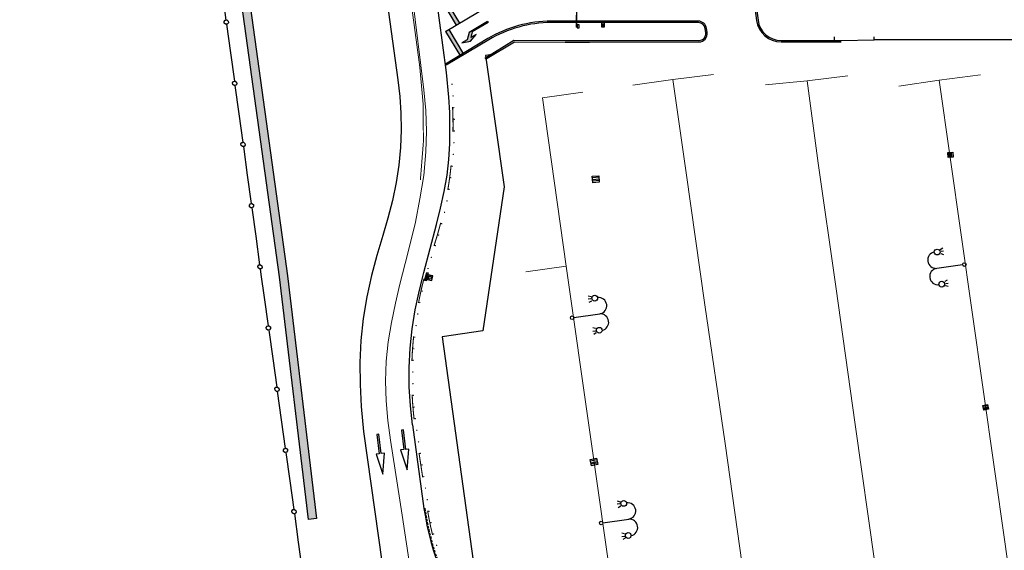
# Model space of a CAD drawing. Units: metres. Extents: x -2317 to 1050, y -572 to 2978.
# Drawn here: x -2257 to -2138, y 2195 to 2259 of the extents above; entities that cross this region are included whole.
import ezdxf

# ---------------------------------------------------------------- set-up
doc = ezdxf.new("R2010")
doc.units = ezdxf.units.M
doc.linetypes.add('T2', pattern=[6.5, 3, -3.5])
doc.linetypes.add('T3', pattern=[4.33, 3, -1.33])
for name, color, linetype in [('ABORDS-Clôtures', 253, 'Continuous'), ('ABORDS-Eclairage', 7, 'Continuous'), ('ABORDS-VOIE', 7, 'Continuous'), ('ABORDS-VRD Assainissement', 7, 'Continuous'), ('ABORDS-VRD Marquage', 7, 'Continuous'), ('ABORDS-végétation', 93, 'Continuous')]:
    doc.layers.add(name, color=color, linetype=linetype)
doc.linetypes.add('LIMITE1', pattern='A,6.35,-2.54,[133,ltypeshp.shx,S=2.54,R=0,X=-2.54,Y=0],-2.54,25.4', length=36.83)

# ---------------------------------------------------------------- blocks, each defined once
blk = doc.blocks.new('SIH01', base_point=(803811.118, 84391.559))
at = {"color": 0}
for p, q in [((803815.868, 84391.809), (803811.118, 84391.809)), ((803811.118, 84391.809), (803811.118, 84391.309)), ((803811.118, 84391.309), (803815.868, 84391.309)), ((803820.868, 84391.559), (803815.868, 84392.559)), ((803815.868, 84392.559), (803815.868, 84391.809)), ((803815.868, 84390.559), (803820.868, 84391.559)), ((803815.868, 84391.309), (803815.868, 84390.559))]:
    blk.add_line(p, q, dxfattribs=at)
blk = doc.blocks.new('ASS06', base_point=(803812.638, 84296.589))
at = {"color": 0}
for p, q in [((803811.388, 84296.589), (803811.388, 84297.039)), ((803811.388, 84297.039), (803813.888, 84297.039)), ((803813.888, 84296.589), (803811.388, 84296.589)), ((803812.638, 84296.681), (803811.657, 84296.681)), ((803811.806, 84296.772), (803812.638, 84296.772)), ((803812.638, 84296.863), (803812.001, 84296.863)), ((803812.638, 84296.955), (803812.314, 84296.955)), ((803812.638, 84296.955), (803812.976, 84296.955)), ((803813.29, 84296.863), (803812.638, 84296.863)), ((803812.638, 84296.772), (803813.485, 84296.772)), ((803813.634, 84296.681), (803812.638, 84296.681)), ((803813.888, 84297.039), (803813.888, 84296.589))]:
    blk.add_line(p, q, dxfattribs=at)
blk.add_arc((803812.645, 84295.234), 1.752, 50.662, 129.338, dxfattribs=at)
blk = doc.blocks.new('ASS01', base_point=(803881.296, 84331.049))
at = {"color": 0}
for p, q in [((803886.291, 84336.045), (803881.296, 84336.045)), ((803881.296, 84336.045), (803881.296, 84331.049)), ((803886.291, 84331.049), (803886.291, 84336.045)), ((803881.296, 84331.049), (803886.291, 84331.049))]:
    blk.add_line(p, q, dxfattribs=at)
for radius in [1.75, 0.049]:
    blk.add_circle((803883.796, 84333.549), radius, dxfattribs=at)
blk = doc.blocks.new('ASS07', base_point=(803873.287, 84328.065))
at = {"color": 0}
for p, q in [((803873.287, 84328.065), (803873.287, 84333.065)), ((803873.287, 84333.065), (803878.287, 84333.065)), ((803874.537, 84328.315), (803874.537, 84332.815)), ((803875.787, 84332.815), (803875.787, 84328.315)), ((803877.037, 84328.315), (803877.037, 84332.815)), ((803878.287, 84333.065), (803878.287, 84328.065)), ((803878.287, 84328.065), (803873.287, 84328.065))]:
    blk.add_line(p, q, dxfattribs=at)
blk = doc.blocks.new('brobECL03', base_point=(803465.365, 84510.827))
at = {"lineweight": -3}
for p, q in [((803461.979, 84514.126), (803462.185, 84514.595)), ((803462.552, 84514.489), (803462.552, 84514.06)), ((803463.125, 84514.126), (803462.919, 84514.595)), ((803465.365, 84511.14), (803465.365, 84515.665)), ((803467.81, 84514.595), (803467.604, 84514.126)), ((803468.177, 84514.06), (803468.177, 84514.489)), ((803468.544, 84514.595), (803468.75, 84514.126))]:
    blk.add_line(p, q, dxfattribs=at)
for centre, radius in [((803462.552, 84515.177), 0.5), ((803468.177, 84515.177), 0.5), ((803465.365, 84510.827), 0.313)]:
    blk.add_circle(centre, radius, dxfattribs=at)
for centre, radius, start, end in [((803463.95, 84515.665), 1.415, 0, 179.505), ((803466.829, 84515.549), 1.454, 5.013, 175.197)]:
    blk.add_arc(centre, radius, start, end, dxfattribs=at)
blk = doc.blocks.new('SIH-P3')
blk.add_hatch(color=256).paths.add_polyline_path([(4, -0.57), (3.25, -0.57), (2.6, 0.07), (0, 0.07), (0, -0.07), (2.25, -0.07), (2.75, -0.57), (2, -0.57), (3, -0.92)])
for p, q in [((0, 0.07), (2.6, 0.07)), ((0, 0.07), (0, -0.07)), ((2.6, 0.07), (3.25, -0.57)), ((0, -0.07), (2.25, -0.07)), ((2, -0.57), (2.75, -0.57)), ((3, -0.92), (2, -0.57)), ((2.25, -0.07), (2.75, -0.57)), ((4, -0.57), (3, -0.92)), ((3.25, -0.57), (4, -0.57))]:
    blk.add_line(p, q)
blk = doc.blocks.new('BARRIERE-PROJET')
for p, q in [((-0.23, 0.6, 0), (2.75, 0.65, 0)), ((-0.23, 0.57, 0), (2.75, 0.62, 0))]:
    blk.add_line(p, q)
blk.add_lwpolyline([(-0.29, 0.54), (-0.29, 0.27), (0.06, 0.28), (0.05, 0.55)], close=True)
at = {"elevation": 0}
for points in [[(-0.23, 0.57), (-0.23, 0.6)], [(-0.14, 0.54), (-0.14, 0.57)], [(-0.1, 0.54), (-0.1, 0.57)], [(2.75, 0.65), (2.75, 0.62)]]:
    blk.add_lwpolyline(points, dxfattribs=at)
blk = doc.blocks.new('borne detection')
for points in [[(-0.18, 0.32), (0, 0), (0.39, 0.22), (0.21, 0.55)], [(-0.05, 0.28), (0.04, 0.14), (0.13, 0.19), (0.05, 0.34)]]:
    blk.add_lwpolyline(points, close=True)
blk.add_lwpolyline([(0.08, 0.48), (0.27, 0.15)])
for centre in [(-0.09, 0.28), (0.01, 0.11), (0.07, 0.37), (0.17, 0.2)]:
    blk.add_circle(centre, 0.0075)

msp = doc.modelspace()

# ---------------------------------------------------------------- hatches: boundary and pattern name
at = {"layer": 'ABORDS-VOIE'}
for points in [[(-2204.14, 2258.48), (-2203.71, 2258.73), (-2205.5, 2261.74), (-2205.93, 2261.48)], [(-2203.63, 2254.7), (-2203.2, 2254.96), (-2204.99, 2257.97), (-2205.42, 2257.71)]]:
    msp.add_hatch(color=256, dxfattribs=at).paths.add_polyline_path(points)
at = {"layer": 'ABORDS-végétation', "ltscale": 0.05}
h = msp.add_hatch(dxfattribs=at)
h.set_pattern_fill('TP146', color=256, scale=0.5, angle=-10.5628, style=0)
h.set_pattern_definition([(278.1313, (-2263.2164, 2510.4393), (2.828471, -2.121261), [0.19134, -4.80866]), (278.1313, (-2262.759, 2510.5046), (2.828471, -2.121261), [0.19134, -4.80866]), (323.1313, (-2263.1893, 2510.25), (4.949732, 0.70721), [0.19134, -3.344192]), (323.1313, (-2262.912, 2510.6194), (4.949732, 0.70721), [0.19134, -3.344192]), (53.1313, (-2263.216, 2510.4393), (-0.70721, 4.949732), [0.19134, -3.344192]), (53.1313, (-2262.847, 2510.162), (-0.70721, 4.949732), [0.19134, -3.344192]), (8.1313, (-2263.0363, 2510.135), (2.121261, 2.828471), [0.19134, -4.80866]), (8.1313, (-2263.1016, 2510.5924), (2.121261, 2.828471), [0.19134, -4.80866]), (278.1313, (-2263.5284, 2511.7552), (1.661722, -1.02527), [0, -2.5]), (278.1313, (-2263.2654, 2511.9926), (1.661722, -1.02527), [0, -2.5]), (278.1313, (-2263.7913, 2512.1225), (1.661722, -1.02527), [0, -2.5]), (278.1313, (-2264.5495, 2511.5406), (1.661722, -1.02527), [0, -2.5]), (278.1313, (-2264.6009, 2511.2075), (1.661722, -1.02527), [0, -2.5]), (278.1313, (-2263.9302, 2510.7565), (1.661722, -1.02527), [0, -2.5]), (278.1313, (-2263.6774, 2510.8925), (1.661722, -1.02527), [0, -2.5]), (278.1313, (-2263.586, 2510.5164), (1.661722, -1.02527), [0, -2.5]), (278.1313, (-2263.6248, 2511.1704), (1.661722, -1.02527), [0, -2.5]), (278.1313, (-2264.1719, 2511.0637), (1.6829386, -1.173762), [0, -2.75])])
h.paths.add_polyline_path([(-2254.47, 2433.03), (-2253.48, 2433.17), (-2244.59, 2372.18), (-2239.81, 2338), (-2235, 2303.32), (-2224.61, 2228.04), (-2221.08, 2198.56), (-2222.07, 2198.44), (-2225.6, 2227.91), (-2235.99, 2303.18), (-2240.8, 2337.86), (-2245.58, 2372.04)])

# ---------------------------------------------------------------- linework, layer by layer
at = {"layer": 'ABORDS-Clôtures', "linetype": 'LIMITE1', "ltscale": 0.05, "flags": 128}
msp.add_lwpolyline([(-2254.47, 2433.03), (-2253.48, 2433.17), (-2244.59, 2372.18), (-2239.81, 2338), (-2235, 2303.32), (-2224.61, 2228.04), (-2221.08, 2198.56), (-2222.07, 2198.44), (-2225.6, 2227.91), (-2235.99, 2303.18), (-2240.8, 2337.86), (-2245.58, 2372.04), (-2254.47, 2433.03)], close=True, dxfattribs=at)
for points in [[(-2233.05, 2266.03), (-2233.01, 2265.81), (-2232.56, 2262.56), (-2232.09, 2259.1), (-2231.99, 2259.11), (-2231.82, 2258.98), (-2231.79, 2258.78), (-2231.92, 2258.61), (-2232.12, 2258.59), (-2232.29, 2258.71), (-2232.31, 2258.91), (-2232.18, 2259.08), (-2232.09, 2259.1)], [(-2232.02, 2258.6), (-2231.54, 2255.13), (-2231.06, 2251.67), (-2230.96, 2251.68), (-2230.79, 2251.55), (-2230.77, 2251.35), (-2230.89, 2251.18), (-2231.09, 2251.16), (-2231.26, 2251.29), (-2231.29, 2251.48), (-2231.16, 2251.65), (-2231.06, 2251.67)], [(-2230.99, 2251.17), (-2230.52, 2247.7), (-2230.04, 2244.24), (-2229.94, 2244.25), (-2229.77, 2244.12), (-2229.74, 2243.92), (-2229.87, 2243.75), (-2230.07, 2243.73), (-2230.24, 2243.85), (-2230.27, 2244.05), (-2230.14, 2244.22), (-2230.04, 2244.24)], [(-2229.97, 2243.74), (-2229.49, 2240.27), (-2229.01, 2236.81), (-2228.92, 2236.82), (-2228.75, 2236.69), (-2228.72, 2236.49), (-2228.85, 2236.32), (-2229.05, 2236.3), (-2229.21, 2236.42), (-2229.24, 2236.62), (-2229.11, 2236.79), (-2229.01, 2236.81)], [(-2228.95, 2236.31), (-2228.47, 2232.84), (-2227.99, 2229.38), (-2227.89, 2229.39), (-2227.72, 2229.26), (-2227.7, 2229.06), (-2227.82, 2228.89), (-2228.02, 2228.87), (-2228.19, 2229), (-2228.22, 2229.19), (-2228.09, 2229.36), (-2227.99, 2229.38)], [(-2227.92, 2228.88), (-2227.83, 2228.22), (-2227.44, 2225.41), (-2226.96, 2221.95), (-2226.86, 2221.96), (-2226.69, 2221.83), (-2226.66, 2221.64), (-2226.79, 2221.47), (-2226.99, 2221.44), (-2227.16, 2221.57), (-2227.18, 2221.76), (-2227.06, 2221.93), (-2226.96, 2221.95)], [(-2226.89, 2221.45), (-2226.4, 2217.99), (-2225.92, 2214.52), (-2225.82, 2214.53), (-2225.65, 2214.41), (-2225.62, 2214.21), (-2225.75, 2214.04), (-2225.95, 2214.01), (-2226.12, 2214.14), (-2226.15, 2214.34), (-2226.02, 2214.51), (-2225.92, 2214.52)], [(-2225.85, 2214.02), (-2225.37, 2210.56), (-2224.88, 2207.09), (-2224.79, 2207.11), (-2224.62, 2206.98), (-2224.59, 2206.78), (-2224.72, 2206.61), (-2224.92, 2206.58), (-2225.08, 2206.71), (-2225.11, 2206.91), (-2224.98, 2207.08), (-2224.88, 2207.09)], [(-2224.82, 2206.6), (-2224.33, 2203.13), (-2223.85, 2199.66), (-2223.75, 2199.68), (-2223.58, 2199.55), (-2223.55, 2199.35), (-2223.68, 2199.18), (-2223.88, 2199.15), (-2224.05, 2199.28), (-2224.08, 2199.48), (-2223.95, 2199.65), (-2223.85, 2199.66)], [(-2223.78, 2199.17), (-2223.3, 2195.7), (-2222.81, 2192.23), (-2222.71, 2192.25), (-2222.55, 2192.12), (-2222.52, 2191.92), (-2222.65, 2191.75), (-2222.84, 2191.73), (-2223.01, 2191.85), (-2223.04, 2192.05), (-2222.91, 2192.22), (-2222.81, 2192.23)]]:
    msp.add_lwpolyline(points, dxfattribs=at)
at = {"layer": 'ABORDS-VOIE', "ltscale": 3}
msp.add_line((-2209.42, 2209.94), (-2208.05, 2199.8), dxfattribs=at)
at = {"layer": 'ABORDS-VOIE', "linetype": 'T2', "ltscale": 3, "const_width": 0.12, "flags": 128}
msp.add_lwpolyline([(-2257.06, 2525.31), (-2228.32, 2323.01), (-2226.8, 2312.81), (-2226.29, 2309.36, 0.040038), (-2225.28, 2305.01, 0.05075), (-2224.02, 2302.1), (-2217.82, 2290.54), (-2215.73, 2286.64, -0.056062), (-2212.03, 2277.44), (-2209.79, 2262.62), (-2208.56, 2253.47, -0.063957), (-2208.48, 2239.69, -0.063957)], format="xyb", dxfattribs=at)
at = {"layer": 'ABORDS-VOIE'}
for points in [[(-2157.5, 2268.49), (-2165.53, 2268.48, 0.45463), (-2168.5, 2265.08), (-2167.67, 2259.04, 0.374682), (-2164.7, 2256.45), (-2157.41, 2256.45)], [(-2157.5, 2268.32), (-2165.53, 2268.31, 0.45463), (-2168.33, 2265.1), (-2167.5, 2259.07, 0.374682), (-2164.7, 2256.62), (-2157.41, 2256.62)], [(-2200.57, 2254.34), (-2197.07, 2256.47), (-2190.9, 2256.43), (-2187.94, 2256.43), (-2174.67, 2256.45, 0.455114), (-2173.68, 2257.59), (-2173.75, 2258.1, 0.374042), (-2174.74, 2258.96), (-2192.59, 2258.96, 0.13532), (-2200.28, 2256.84), (-2205.45, 2253.75)], [(-2200.65, 2254.48), (-2197.12, 2256.64), (-2190.9, 2256.6), (-2187.94, 2256.6), (-2174.67, 2256.62, 0.455114), (-2173.85, 2257.56), (-2173.92, 2258.08, 0.374042), (-2174.74, 2258.79), (-2192.59, 2258.79, 0.13532), (-2200.19, 2256.69), (-2205.36, 2253.61)]]:
    msp.add_lwpolyline(points, format="xyb", dxfattribs=at)
at = {"layer": 'ABORDS-VOIE', "ltscale": 3}
for points in [[(-2212.68, 2262.44), (-2211.22, 2251.82), (-2210.99, 2249.82), (-2210.86, 2247.8), (-2210.83, 2245.78), (-2210.91, 2243.63), (-2211.1, 2241.49), (-2211.41, 2239.36), (-2211.86, 2237.19), (-2212.43, 2235.06), (-2213.03, 2232.93), (-2213.75, 2230.51), (-2214.43, 2228.08), (-2215, 2225.48), (-2215.43, 2222.85), (-2215.72, 2220.2), (-2215.83, 2217.53), (-2215.79, 2214.85), (-2215.65, 2212.18), (-2215.38, 2209.15)], [(-2209.42, 2209.94), (-2209.7, 2212.25), (-2209.84, 2214.58), (-2209.86, 2216.92), (-2209.73, 2219.26), (-2209.48, 2221.6), (-2209.11, 2223.92), (-2208.68, 2225.94), (-2208.19, 2227.95), (-2208.06, 2228.46), (-2207.28, 2231.37), (-2206.52, 2234.28), (-2206.04, 2236.26), (-2205.58, 2238.26), (-2205.23, 2240.28), (-2205.03, 2242.17), (-2204.92, 2244.07), (-2204.89, 2245.98), (-2204.91, 2247.86), (-2205.01, 2249.75), (-2205.3, 2252.74), (-2206.65, 2262.71)], [(-2158.25, 2257.06), (-2158.25, 2256.71)], [(-2157.41, 2256.62), (-2153.39, 2256.7), (-2153.39, 2257.05)], [(-2115.02, 2256.71), (-2153.39, 2256.7)], [(-2199.53, 2254.96), (-2200.57, 2254.81), (-2198.3, 2238.85), (-2200.91, 2221.35), (-2205.84, 2220.62), (-2201.18, 2187), (-2201.11, 2186.51)], [(-2215.38, 2209.15), (-2212.69, 2189.9), (-2207.84, 2155.18), (-2204.2, 2129.07), (-2198.01, 2084.94), (-2192.7, 2046.66), (-2187.46, 2009.03), (-2184.35, 1986.59)]]:
    msp.add_lwpolyline(points, dxfattribs=at)
at = {"layer": 'ABORDS-VOIE'}
for points in [[(-2204.14, 2258.48), (-2203.71, 2258.73), (-2205.5, 2261.74), (-2205.93, 2261.48)], [(-2203.63, 2254.7), (-2203.2, 2254.96), (-2204.99, 2257.97), (-2205.42, 2257.71)]]:
    msp.add_lwpolyline(points, close=True, dxfattribs=at)
at = {"layer": 'ABORDS-VOIE', "linetype": 'ByBlock'}
msp.add_lwpolyline([(-2205.42, 2257.71), (-2201.54, 2260.03, -0.162831), (-2192.24, 2262.06), (-2190.24, 2261.85)], format="xyb", dxfattribs=at)
at = {"layer": 'ABORDS-VOIE', "linetype": 'Continuous', "ltscale": 3, "const_width": 0.08}
for points in [[(-2204.68, 2251.31, 1), (-2204.6, 2251.3, 1)], [(-2204.55, 2249.9, 1), (-2204.47, 2249.88, 1)], [(-2204.46, 2248.48, 1), (-2204.38, 2248.47, 1)], [(-2204.41, 2247.06, 1), (-2204.33, 2247.05, 1)], [(-2204.41, 2245.62, 1), (-2204.33, 2245.61, 1)], [(-2204.45, 2244.2, 1), (-2204.37, 2244.19, 1)], [(-2204.53, 2242.79, 1), (-2204.45, 2242.77, 1)], [(-2204.66, 2241.36, 1), (-2204.58, 2241.35, 1)], [(-2204.83, 2239.95, 1), (-2204.75, 2239.94, 1)], [(-2205.04, 2238.54, 1), (-2204.96, 2238.52, 1)], [(-2205.29, 2237.14, 1), (-2205.21, 2237.13, 1)], [(-2205.59, 2235.75, 1), (-2205.51, 2235.74, 1)], [(-2205.93, 2234.37, 1), (-2205.85, 2234.35, 1)], [(-2206.31, 2233, 1), (-2206.23, 2232.98, 1)], [(-2206.71, 2231.72, 1), (-2206.63, 2231.7, 1)], [(-2207.18, 2230.29, 1), (-2207.11, 2230.28, 1)], [(-2207.6, 2228.94, 1), (-2207.52, 2228.92, 1)], [(-2207.97, 2227.56, 1), (-2207.89, 2227.55, 1)], [(-2208.3, 2226.19, 1), (-2208.22, 2226.18, 1)], [(-2208.59, 2224.81, 1), (-2208.51, 2224.79, 1)], [(-2208.84, 2223.41, 1), (-2208.76, 2223.4, 1)], [(-2209.04, 2222.01, 1), (-2208.97, 2221.99, 1)], [(-2209.2, 2220.61, 1), (-2209.13, 2220.59, 1)], [(-2209.32, 2219.19, 1), (-2209.25, 2219.18, 1)], [(-2209.4, 2217.79, 1), (-2209.32, 2217.77, 1)], [(-2209.43, 2216.37, 1), (-2209.36, 2216.35, 1)], [(-2209.43, 2214.95, 1), (-2209.35, 2214.94, 1)], [(-2209.37, 2213.53, 1), (-2209.3, 2213.52, 1)], [(-2209.28, 2212.11, 1), (-2209.2, 2212.1, 1)], [(-2209.14, 2210.7, 1), (-2209.06, 2210.69, 1)], [(-2208.95, 2209.29, 1), (-2208.87, 2209.28, 1)], [(-2208.74, 2207.89, 1), (-2208.66, 2207.87, 1)], [(-2208.53, 2206.48, 1), (-2208.45, 2206.47, 1)], [(-2208.32, 2205.08, 1), (-2208.24, 2205.07, 1)], [(-2208.11, 2203.68, 1), (-2208.03, 2203.66, 1)], [(-2207.9, 2202.27, 1), (-2207.82, 2202.26, 1)], [(-2207.69, 2200.87, 1), (-2207.61, 2200.85, 1)], [(-2207.48, 2199.46, 1), (-2207.4, 2199.45, 1)], [(-2207.23, 2198.07, 1), (-2207.15, 2198.06, 1)], [(-2206.91, 2196.7, 1), (-2206.84, 2196.68, 1)], [(-2206.55, 2195.33, 1), (-2206.47, 2195.31, 1)]]:
    msp.add_lwpolyline(points, format="xyb", close=True, dxfattribs=at)
at = {"layer": 'ABORDS-VOIE', "linetype": 'Continuous', "ltscale": 3, "const_width": 0.13}
for points in [[(-2204.57, 2248.55, -0.016068), (-2204.52, 2245.54, -0.016068)], [(-2204.75, 2241.45, -0.016021), (-2205.15, 2238.48)], [(-2206.01, 2234.48, -0.015625), (-2206.83, 2231.67)], [(-2208.05, 2227.68, 0.015998), (-2208.71, 2224.75)], [(-2209.3, 2220.69, 0.016003), (-2209.51, 2217.7)], [(-2209.48, 2213.6, 0.01605), (-2209.24, 2210.6)], [(-2207.6, 2199.51, 0.021664), (-2207, 2196.58)]]:
    msp.add_lwpolyline(points, format="xyb", dxfattribs=at)
msp.add_lwpolyline([(-2208.2, 2203.57), (-2208.65, 2206.54)], dxfattribs=at)
at = {"layer": 'ABORDS-VOIE', "linetype": 'Continuous'}
msp.add_arc((-2173.43, 2204.97), 35, 188.4921, 215.4765, dxfattribs=at)
at = {"layer": 'ABORDS-VOIE', "linetype": 'T3', "ltscale": 0.1}
msp.add_arc((-2173.43, 2204.97), 34.9, 188.4921, 215.4765, dxfattribs=at)
at = {"layer": 'ABORDS-VRD Marquage', "lineweight": 0, "flags": 128}
for points in [[(-2209.49, 2262.16), (-2208.06, 2250.61), (-2207.83, 2248.11), (-2207.74, 2245.6), (-2207.8, 2243.09), (-2208.07, 2240.23), (-2208.53, 2237.39), (-2209.09, 2234.57), (-2210.02, 2230.79), (-2210.98, 2227.03), (-2211.49, 2224.7), (-2211.98, 2222.37), (-2212.38, 2220.02), (-2212.62, 2217.66), (-2212.7, 2215.26), (-2212.64, 2212.87), (-2212.45, 2210.48), (-2212.12, 2208.1), (-2210.69, 2198.99), (-2209.32, 2189.87)], [(-2160.14, 2124.42), (-2162.28, 2140.76), (-2164.44, 2156.65), (-2166.76, 2173.96), (-2169.15, 2190.92), (-2171.5, 2207.68), (-2173.94, 2224.53), (-2176.2, 2240.53), (-2177.84, 2251.86), (-2182.69, 2251.18)], [(-2177.84, 2251.86), (-2172.89, 2252.47)], [(-2166.61, 2251.22), (-2161.53, 2251.7), (-2156.6, 2252.33)], [(-2161.53, 2251.7), (-2160.2, 2241.72), (-2158.07, 2226.74), (-2155.72, 2209.99), (-2153.32, 2193.15), (-2150.95, 2176.03), (-2148.57, 2158.82), (-2146.66, 2144.92), (-2145.05, 2133.4), (-2144.72, 2131.11), (-2149.7, 2130.44)], [(-2129.86, 2140.15), (-2132.74, 2160.95), (-2137.51, 2195.46), (-2145.5, 2251.78), (-2150.41, 2251.07)], [(-2145.5, 2251.78), (-2140.5, 2252.43)], [(-2188.77, 2250.34), (-2193.65, 2249.67), (-2190.78, 2229.2), (-2195.7, 2228.52)], [(-2190.78, 2229.2), (-2185, 2188.6), (-2180.25, 2154.47), (-2177.11, 2131.45)]]:
    msp.add_lwpolyline(points, dxfattribs=at)

# ---------------------------------------------------------------- block references
at = {"layer": 'ABORDS-Eclairage'}
for p, xscale, yscale, rotation in [((-2142.46, 2229.41), 0.6999999999896586, 0.6999999999896586, 98.09519174192816), ((-2190.06, 2222.95), 0.6999999999789098, 0.6999999999789098, 278.0921917413162), ((-2186.54, 2198.03), 0.6999999999789098, 0.6999999999789098, 278.0921917413162)]:
    msp.add_blockref('brobECL03', p, dxfattribs=dict(at, xscale=xscale, yscale=yscale, rotation=rotation))
at = {"layer": 'ABORDS-VOIE', "extrusion": (0, 0, -1), "xscale": -1, "zscale": -1, "rotation": 271.3314322448955}
msp.add_blockref('BARRIERE-PROJET', (2188.92, 2258.44), dxfattribs=at)
at = {"layer": 'ABORDS-VOIE', "xscale": -1, "rotation": 30.83588720147085}
msp.add_blockref('SIH-P3', (-2200.29, 2258.87), dxfattribs=at)
at = {"layer": 'ABORDS-VOIE', "rotation": 59.77626186825604}
msp.add_blockref('borne detection', (-2186.14, 2258.26), dxfattribs=at)
at = {"layer": 'ABORDS-VRD Assainissement'}
for name, p, xscale, yscale, rotation in [('ASS07', (-2144.43, 2242.42), 0.1210000000567345, 0.1210000000567345, 3.080703303242687), ('ASS07', (-2186.76, 2239.42), 0.1570000000001934, 0.1570000000001934, 95.29470330074254), ('ASS06', (-2207.84, 2227.95), 0.3999999999917018, 0.3999999999917018, 255.6317033109259), ('ASS01', (-2207.53, 2228.17), 0.1150000000087553, 0.1150000000087553, 256.9627032809191), ('ASS07', (-2139.51, 2211.83), 0.1199999999933735, 0.1199999999933735, 101.6797032887438), ('ASS07', (-2186.95, 2205.12), 0.1549999999989046, 0.1549999999989046, 101.8877033062709)]:
    msp.add_blockref(name, p, dxfattribs=dict(at, xscale=xscale, yscale=yscale, rotation=rotation))
at = {"layer": 'ABORDS-VRD Marquage', "lineweight": 0}
for p, xscale, yscale, rotation in [((-2213.63, 2208.8), 0.4999999999972876, 0.4999999999972876, 276.8897033054944), ((-2210.66, 2209.31), 0.5000000000045205, 0.5000000000045205, 276.7347033105549)]:
    msp.add_blockref('SIH01', p, dxfattribs=dict(at, xscale=xscale, yscale=yscale, rotation=rotation))

doc.saveas('drawing.dxf')
